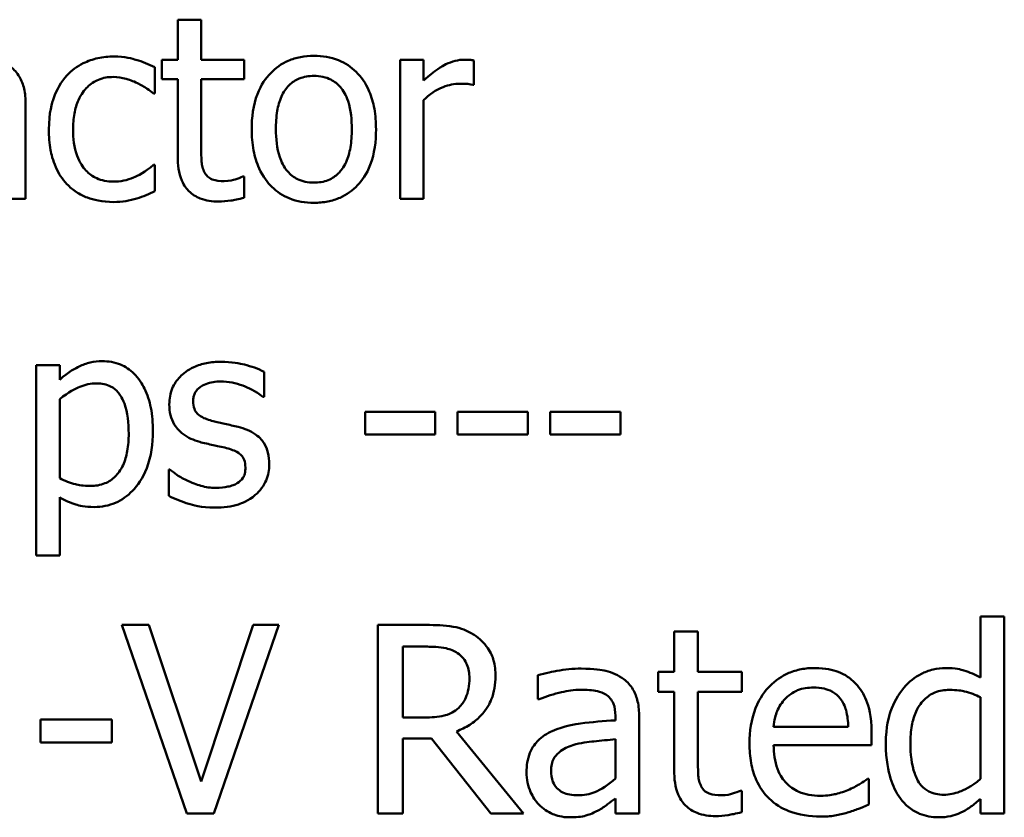
# Model space of a CAD drawing. Units: inches. Extents: x 0.05 to 2.15, y 0 to 1.68.
# Drawn here: x 1.66 to 1.71, y 0.63 to 0.67 of the extents above; entities that cross this region are included whole.
import ezdxf

# ---------------------------------------------------------------- set-up
doc = ezdxf.new("R2010")
doc.units = ezdxf.units.IN
doc.header["$LTSCALE"] = 0.1
doc.header["$MEASUREMENT"] = 0
doc.layers.add('Visible (ANSI)', color=7, linetype='Continuous', lineweight=50)

msp = doc.modelspace()

# ---------------------------------------------------------------- linework, layer by layer
at = {"layer": 'Visible (ANSI)'}
for p, q in [((1.670721, 0.671004), (1.669625, 0.671004)), ((1.669625, 0.671004), (1.669625, 0.669136)), ((1.670721, 0.669136), (1.670721, 0.671004)), ((1.669625, 0.669136), (1.668888, 0.669136)), ((1.668888, 0.669136), (1.668888, 0.66823)), ((1.672737, 0.669136), (1.670721, 0.669136)), ((1.672737, 0.66823), (1.672737, 0.669136)), ((1.681108, 0.669136), (1.680013, 0.669136)), ((1.680013, 0.669136), (1.680013, 0.662632)), ((1.681108, 0.668166), (1.681108, 0.669136)), ((1.683461, 0.667963), (1.683461, 0.6691)), ((1.668558, 0.667555), (1.668558, 0.668784)), ((1.668888, 0.66823), (1.669625, 0.66823)), ((1.669625, 0.66823), (1.669625, 0.664627)), ((1.670721, 0.66823), (1.672737, 0.66823)), ((1.670721, 0.665132), (1.670721, 0.66823)), ((1.683405, 0.667963), (1.683461, 0.667963)), ((1.668495, 0.667555), (1.668558, 0.667555)), ((1.662518, 0.662632), (1.662518, 0.667078)), ((1.681108, 0.662632), (1.681108, 0.667246)), ((1.668558, 0.664226), (1.668495, 0.664226)), ((1.668558, 0.662997), (1.668558, 0.664226)), ((1.672737, 0.663671), (1.672673, 0.663671)), ((1.672737, 0.662688), (1.672737, 0.663671)), ((1.661422, 0.662632), (1.662518, 0.662632)), ((1.680013, 0.662632), (1.681108, 0.662632)), ((1.664112, 0.654866), (1.663016, 0.654866)), ((1.663016, 0.654866), (1.663016, 0.645968)), ((1.664112, 0.654185), (1.664112, 0.654866)), ((1.673664, 0.653377), (1.673664, 0.65455)), ((1.664112, 0.649578), (1.664112, 0.653272)), ((1.673608, 0.653377), (1.673664, 0.653377)), ((1.681656, 0.652682), (1.678376, 0.652682)), ((1.678376, 0.652682), (1.678376, 0.651628)), ((1.681656, 0.651628), (1.681656, 0.652682)), ((1.682703, 0.652682), (1.682703, 0.651628)), ((1.685982, 0.652682), (1.682703, 0.652682)), ((1.685982, 0.651628), (1.685982, 0.652682)), ((1.690309, 0.652682), (1.687029, 0.652682)), ((1.687029, 0.652682), (1.687029, 0.651628)), ((1.690309, 0.651628), (1.690309, 0.652682)), ((1.678376, 0.651628), (1.681656, 0.651628)), ((1.682703, 0.651628), (1.685982, 0.651628)), ((1.687029, 0.651628), (1.690309, 0.651628)), ((1.669204, 0.649985), (1.669204, 0.648756)), ((1.66926, 0.649985), (1.669204, 0.649985)), ((1.664112, 0.645968), (1.664112, 0.648693)), ((1.663016, 0.645968), (1.664112, 0.645968)), ((1.70824, 0.643117), (1.707128, 0.643117)), ((1.707128, 0.643117), (1.707128, 0.640265)), ((1.70824, 0.633925), (1.70824, 0.643117)), ((1.668277, 0.642725), (1.667021, 0.642725)), ((1.667021, 0.642725), (1.670052, 0.633925)), ((1.670715, 0.635415), (1.668277, 0.642725)), ((1.673154, 0.642725), (1.670715, 0.635415)), ((1.671314, 0.633925), (1.674345, 0.642725)), ((1.674345, 0.642725), (1.673154, 0.642725)), ((1.681234, 0.642725), (1.678966, 0.642725)), ((1.678966, 0.642725), (1.678966, 0.633925)), ((1.693928, 0.642426), (1.692815, 0.642426)), ((1.692815, 0.642426), (1.692815, 0.640529)), ((1.693928, 0.640529), (1.693928, 0.642426)), ((1.680136, 0.641712), (1.681298, 0.641712)), ((1.680136, 0.638404), (1.680136, 0.641712)), ((1.686454, 0.640386), (1.686454, 0.639252)), ((1.692815, 0.640529), (1.692067, 0.640529)), ((1.692067, 0.640529), (1.692067, 0.639609)), ((1.695974, 0.640529), (1.693928, 0.640529)), ((1.695974, 0.639609), (1.695974, 0.640529)), ((1.692067, 0.639609), (1.692815, 0.639609)), ((1.692815, 0.639609), (1.692815, 0.63595)), ((1.693928, 0.639609), (1.695974, 0.639609)), ((1.693928, 0.636464), (1.693928, 0.639609)), ((1.686454, 0.639252), (1.686518, 0.639252)), ((1.707128, 0.639345), (1.707128, 0.63553)), ((1.69007, 0.638482), (1.69007, 0.638268)), ((1.666544, 0.638311), (1.663213, 0.638311)), ((1.663213, 0.638311), (1.663213, 0.637241)), ((1.666544, 0.637241), (1.666544, 0.638311)), ((1.681163, 0.638404), (1.680136, 0.638404)), ((1.691182, 0.633925), (1.691182, 0.638439)), ((1.685777, 0.633925), (1.682646, 0.637755)), ((1.700952, 0.637961), (1.697465, 0.637961)), ((1.702036, 0.637113), (1.702036, 0.637719)), ((1.663213, 0.637241), (1.666544, 0.637241)), ((1.680136, 0.633925), (1.680136, 0.637427)), ((1.680136, 0.637427), (1.681477, 0.637427)), ((1.681477, 0.637427), (1.684258, 0.633925)), ((1.69007, 0.637384), (1.69007, 0.635551)), ((1.697465, 0.637113), (1.702036, 0.637113)), ((1.701915, 0.635544), (1.701851, 0.635544)), ((1.701915, 0.634332), (1.701915, 0.635544)), ((1.695974, 0.63498), (1.69591, 0.63498)), ((1.695974, 0.633982), (1.695974, 0.63498)), ((1.69007, 0.634624), (1.69007, 0.633925)), ((1.707128, 0.634595), (1.707128, 0.633925)), ((1.670052, 0.633925), (1.671314, 0.633925)), ((1.678966, 0.633925), (1.680136, 0.633925)), ((1.684258, 0.633925), (1.685777, 0.633925)), ((1.69007, 0.633925), (1.691182, 0.633925)), ((1.707128, 0.633925), (1.70824, 0.633925))]:
    msp.add_line(p, q, dxfattribs=at)
for points, knots in [([(1.66664, 0.669283), (1.666389, 0.669283), (1.66614, 0.669258), (1.665659, 0.669152), (1.665428, 0.669073), (1.664922, 0.668827), (1.664666, 0.668638), (1.664449, 0.668398)], [-0.04632748, -0.04632748, -0.04632748, -0.04632748, -0.03214185, -0.03214185, -0.01849735, -0.01849735, 0, 0, 0, 0]), ([(1.668558, 0.668784), (1.668277, 0.668927), (1.667974, 0.669041), (1.667524, 0.669177), (1.667157, 0.669283), (1.66664, 0.669283)], [-0.0891472, -0.0891472, -0.0891472, -0.0891472, -0.02949861, -0.02949861, 0, 0, 0, 0]), ([(1.675988, 0.669318), (1.675776, 0.669318), (1.675565, 0.6693), (1.675162, 0.669222), (1.674972, 0.669164), (1.674472, 0.668945), (1.674195, 0.668746), (1.673747, 0.668278), (1.67352, 0.667972), (1.67315, 0.667008), (1.673081, 0.666438), (1.673081, 0.665884)], [-0.1277686, -0.1277686, -0.1277686, -0.1277686, -0.1085231, -0.1085231, -0.0904872, -0.0904872, -0.0589323, -0.0589323, -0.0316871, -0.0316871, 0, 0, 0, 0]), ([(1.678889, 0.665884), (1.678889, 0.666204), (1.678866, 0.666528), (1.678761, 0.667122), (1.678685, 0.667396), (1.678401, 0.668062), (1.678182, 0.668347), (1.677726, 0.668798), (1.677452, 0.668981), (1.676776, 0.669258), (1.676384, 0.669318), (1.675988, 0.669318)], [-0.08319224, -0.08319224, -0.08319224, -0.08319224, -0.07048002, -0.07048002, -0.05925847, -0.05925847, -0.04178769, -0.04178769, -0.02262539, -0.02262539, 0, 0, 0, 0]), ([(1.662518, 0.667078), (1.662518, 0.667312), (1.662498, 0.667552), (1.662402, 0.667976), (1.662334, 0.668163), (1.662122, 0.66852), (1.661981, 0.668677), (1.661808, 0.668805)], [-0.03712136, -0.03712136, -0.03712136, -0.03712136, -0.02373883, -0.02373883, -0.01229651, -0.01229651, 0, 0, 0, 0]), ([(1.683019, 0.669136), (1.682874, 0.669136), (1.682731, 0.669116), (1.682439, 0.669043), (1.682292, 0.668987), (1.681981, 0.668835), (1.681651, 0.668651), (1.681108, 0.668166)], [-0.1077628, -0.1077628, -0.1077628, -0.1077628, -0.0760004, -0.0760004, -0.0415769, -0.0415769, 0, 0, 0, 0]), ([(1.683461, 0.6691), (1.6834, 0.669113), (1.683334, 0.669123), (1.683227, 0.669132), (1.683154, 0.669136), (1.683019, 0.669136)], [-0.01856644, -0.01856644, -0.01856644, -0.01856644, -0.00775275, -0.00775275, 0, 0, 0, 0]), ([(1.664449, 0.668398), (1.664173, 0.668096), (1.663975, 0.667736), (1.663755, 0.667134), (1.663606, 0.666669), (1.663606, 0.66587)], [-0.126552, -0.126552, -0.126552, -0.126552, -0.0456847, -0.0456847, 0, 0, 0, 0]), ([(1.674212, 0.665884), (1.674212, 0.666167), (1.674229, 0.66646), (1.674315, 0.666968), (1.674376, 0.6672), (1.674561, 0.667613), (1.674676, 0.667787), (1.674965, 0.668075), (1.675124, 0.66818), (1.675522, 0.668342), (1.675754, 0.668377), (1.675988, 0.668377)], [-0.06515149, -0.06515149, -0.06515149, -0.06515149, -0.04950254, -0.04950254, -0.03666211, -0.03666211, -0.02451572, -0.02451572, -0.01338727, -0.01338727, 0, 0, 0, 0]), ([(1.675988, 0.668377), (1.676131, 0.668377), (1.676273, 0.668364), (1.67654, 0.668306), (1.676664, 0.668263), (1.676956, 0.668115), (1.677105, 0.667994), (1.677358, 0.667697), (1.677485, 0.667494), (1.677718, 0.666785), (1.677758, 0.666314), (1.677758, 0.665884)], [-0.08601962, -0.08601962, -0.08601962, -0.08601962, -0.07284831, -0.07284831, -0.06069925, -0.06069925, -0.04254942, -0.04254942, -0.02460607, -0.02460607, 0, 0, 0, 0]), ([(1.664737, 0.66587), (1.664737, 0.666121), (1.664755, 0.666377), (1.664839, 0.666839), (1.6649, 0.667051), (1.665113, 0.667525), (1.665265, 0.667716), (1.665557, 0.668002), (1.665729, 0.668118), (1.666145, 0.66829), (1.66638, 0.668328), (1.666619, 0.668328)], [-0.05471373, -0.05471373, -0.05471373, -0.05471373, -0.04525364, -0.04525364, -0.03705248, -0.03705248, -0.02571811, -0.02571811, -0.01368989, -0.01368989, 0, 0, 0, 0]), ([(1.666619, 0.668328), (1.666819, 0.668328), (1.667017, 0.668295), (1.667323, 0.668208), (1.667542, 0.668141), (1.66775, 0.66804)], [-0.03556864, -0.03556864, -0.03556864, -0.03556864, -0.01322784, -0.01322784, 0, 0, 0, 0]), ([(1.66775, 0.66804), (1.667899, 0.667964), (1.668055, 0.667875), (1.668296, 0.667709), (1.668398, 0.667635), (1.668495, 0.667555)], [-0.01674491, -0.01674491, -0.01674491, -0.01674491, -0.00717133, -0.00717133, 0, 0, 0, 0]), ([(1.681108, 0.667246), (1.681377, 0.667506), (1.681683, 0.66772), (1.682283, 0.667958), (1.682544, 0.668012), (1.682815, 0.668012)], [-0.03689261, -0.03689261, -0.03689261, -0.03689261, -0.01547386, -0.01547386, 0, 0, 0, 0]), ([(1.682815, 0.668012), (1.68292, 0.668012), (1.683036, 0.66801), (1.68318, 0.668003), (1.683281, 0.667997), (1.683405, 0.667963)], [-0.02762531, -0.02762531, -0.02762531, -0.02762531, -0.00735207, -0.00735207, 0, 0, 0, 0]), ([(1.663606, 0.66587), (1.663606, 0.66555), (1.66363, 0.665225), (1.66372, 0.664735), (1.663787, 0.664439), (1.664058, 0.66382), (1.664227, 0.66355), (1.664449, 0.66332)], [-0.07519152, -0.07519152, -0.07519152, -0.07519152, -0.03865269, -0.03865269, -0.01825373, -0.01825373, 0, 0, 0, 0]), ([(1.666619, 0.66344), (1.666481, 0.66344), (1.666342, 0.663452), (1.66608, 0.663504), (1.665957, 0.663543), (1.665647, 0.663684), (1.66548, 0.663808), (1.665196, 0.664115), (1.665045, 0.664331), (1.664786, 0.665028), (1.664737, 0.665457), (1.664737, 0.66587)], [-0.0861548, -0.0861548, -0.0861548, -0.0861548, -0.07350599, -0.07350599, -0.06174578, -0.06174578, -0.04244454, -0.04244454, -0.02356564, -0.02356564, 0, 0, 0, 0]), ([(1.673081, 0.665884), (1.673081, 0.665553), (1.673106, 0.665219), (1.673223, 0.664605), (1.673308, 0.664322), (1.673609, 0.66366), (1.67383, 0.663384), (1.674255, 0.662962), (1.674524, 0.662783), (1.675198, 0.662509), (1.675592, 0.662449), (1.675988, 0.662449)], [-0.07906992, -0.07906992, -0.07906992, -0.07906992, -0.06732951, -0.06732951, -0.05687602, -0.05687602, -0.0415434, -0.0415434, -0.02267978, -0.02267978, 0, 0, 0, 0]), ([(1.675988, 0.663391), (1.675851, 0.663391), (1.675713, 0.663403), (1.675453, 0.663459), (1.675333, 0.6635), (1.675042, 0.663644), (1.674891, 0.663765), (1.674575, 0.664129), (1.674464, 0.664371), (1.674254, 0.664988), (1.674212, 0.665453), (1.674212, 0.665884)], [-0.0575556, -0.0575556, -0.0575556, -0.0575556, -0.0514851, -0.0514851, -0.04585939, -0.04585939, -0.03717436, -0.03717436, -0.02463463, -0.02463463, 0, 0, 0, 0]), ([(1.677758, 0.665884), (1.677758, 0.6656), (1.67774, 0.665308), (1.677652, 0.664798), (1.67759, 0.664566), (1.677378, 0.664097), (1.677244, 0.663936), (1.676997, 0.663691), (1.676839, 0.663585), (1.676447, 0.663425), (1.676219, 0.663391), (1.675988, 0.663391)], [-0.04942577, -0.04942577, -0.04942577, -0.04942577, -0.04046768, -0.04046768, -0.03307961, -0.03307961, -0.02420803, -0.02420803, -0.01316677, -0.01316677, 0, 0, 0, 0]), ([(1.675988, 0.662449), (1.676205, 0.662449), (1.676422, 0.662468), (1.676834, 0.662548), (1.677026, 0.662607), (1.677524, 0.662827), (1.677796, 0.663023), (1.678228, 0.663478), (1.678453, 0.663779), (1.678821, 0.66475), (1.678889, 0.665326), (1.678889, 0.665884)], [-0.1322247, -0.1322247, -0.1322247, -0.1322247, -0.1114192, -0.1114192, -0.0920327, -0.0920327, -0.0592757, -0.0592757, -0.0318645, -0.0318645, 0, 0, 0, 0]), ([(1.670875, 0.663868), (1.670836, 0.663945), (1.670804, 0.664026), (1.670758, 0.664195), (1.670744, 0.664282), (1.670722, 0.664624), (1.670721, 0.664878), (1.670721, 0.665132)], [-0.02453971, -0.02453971, -0.02453971, -0.02453971, -0.01957757, -0.01957757, -0.01452034, -0.01452034, 0, 0, 0, 0]), ([(1.668495, 0.664226), (1.66812, 0.66388), (1.667746, 0.663705), (1.667261, 0.663502), (1.666947, 0.66344), (1.666619, 0.66344)], [-0.03004111, -0.03004111, -0.03004111, -0.03004111, -0.01869843, -0.01869843, 0, 0, 0, 0]), ([(1.669625, 0.664627), (1.669625, 0.664224), (1.669675, 0.663828), (1.669926, 0.66323), (1.670062, 0.663079), (1.670303, 0.662843), (1.670481, 0.66273), (1.670947, 0.662545), (1.671236, 0.662506), (1.671522, 0.662506)], [-0.04435348, -0.04435348, -0.04435348, -0.04435348, -0.03556662, -0.03556662, -0.0286428, -0.0286428, -0.01634202, -0.01634202, 0, 0, 0, 0]), ([(1.671796, 0.663461), (1.6716, 0.663461), (1.671402, 0.663481), (1.671137, 0.663583), (1.671067, 0.663634), (1.67096, 0.663729), (1.670911, 0.663794), (1.670875, 0.663868)], [-0.01350854, -0.01350854, -0.01350854, -0.01350854, -0.00819576, -0.00819576, -0.00472494, -0.00472494, 0, 0, 0, 0]), ([(1.664449, 0.66332), (1.664582, 0.663181), (1.664728, 0.663058), (1.665052, 0.662846), (1.665225, 0.662759), (1.665681, 0.66259), (1.666078, 0.662485), (1.66664, 0.662485)], [-0.0748906, -0.0748906, -0.0748906, -0.0748906, -0.05364212, -0.05364212, -0.03213868, -0.03213868, 0, 0, 0, 0]), ([(1.672673, 0.663671), (1.67258, 0.663631), (1.672433, 0.663581), (1.672213, 0.66351), (1.672059, 0.663461), (1.671796, 0.663461)], [-0.03371556, -0.03371556, -0.03371556, -0.03371556, -0.01508451, -0.01508451, 0, 0, 0, 0]), ([(1.667708, 0.662653), (1.667857, 0.66269), (1.66801, 0.662749), (1.668287, 0.662872), (1.668423, 0.662933), (1.668558, 0.662997)], [-0.01728097, -0.01728097, -0.01728097, -0.01728097, -0.00853157, -0.00853157, 0, 0, 0, 0]), ([(1.66664, 0.662485), (1.666819, 0.662485), (1.667029, 0.662493), (1.667375, 0.662559), (1.667543, 0.662603), (1.667708, 0.662653)], [-0.02013831, -0.02013831, -0.02013831, -0.02013831, -0.00986465, -0.00986465, 0, 0, 0, 0]), ([(1.671522, 0.662506), (1.671718, 0.662506), (1.671918, 0.662525), (1.672247, 0.662576), (1.672465, 0.662614), (1.672737, 0.662688)], [-0.03915535, -0.03915535, -0.03915535, -0.03915535, -0.0161094, -0.0161094, 0, 0, 0, 0]), ([(1.6661, 0.655049), (1.66591, 0.655049), (1.665723, 0.655029), (1.665357, 0.654946), (1.665184, 0.654885), (1.664885, 0.654737), (1.664518, 0.654556), (1.664112, 0.654185)], [-0.1110028, -0.1110028, -0.1110028, -0.1110028, -0.0707534, -0.0707534, -0.0314284, -0.0314284, 0, 0, 0, 0]), ([(1.668467, 0.65179), (1.668467, 0.652152), (1.668439, 0.65252), (1.668307, 0.653185), (1.668212, 0.653488), (1.667968, 0.653987), (1.667809, 0.654249), (1.667395, 0.654656), (1.667189, 0.654795), (1.666683, 0.655003), (1.666393, 0.655049), (1.6661, 0.655049)], [-0.1027472, -0.1027472, -0.1027472, -0.1027472, -0.0745111, -0.0745111, -0.049931, -0.049931, -0.0312585, -0.0312585, -0.0167894, -0.0167894, 0, 0, 0, 0]), ([(1.671655, 0.655021), (1.671425, 0.655021), (1.671194, 0.655002), (1.670765, 0.654919), (1.670567, 0.654859), (1.67008, 0.654635), (1.669874, 0.654463), (1.66958, 0.654162), (1.669456, 0.653979), (1.669273, 0.653536), (1.669232, 0.653287), (1.669232, 0.653033)], [-0.05333256, -0.05333256, -0.05333256, -0.05333256, -0.04555217, -0.04555217, -0.03854388, -0.03854388, -0.02738918, -0.02738918, -0.01451779, -0.01451779, 0, 0, 0, 0]), ([(1.673664, 0.65455), (1.673382, 0.654704), (1.673055, 0.654811), (1.672531, 0.654939), (1.672143, 0.655021), (1.671655, 0.655021)], [-0.06878644, -0.06878644, -0.06878644, -0.06878644, -0.02791039, -0.02791039, 0, 0, 0, 0]), ([(1.670349, 0.653188), (1.670349, 0.653252), (1.670354, 0.653317), (1.670379, 0.653439), (1.670398, 0.653495), (1.670464, 0.653636), (1.67052, 0.653711), (1.670712, 0.653886), (1.670858, 0.653949), (1.671156, 0.654067), (1.671395, 0.654101), (1.671634, 0.654101)], [-0.02456017, -0.02456017, -0.02456017, -0.02456017, -0.02272277, -0.02272277, -0.02101897, -0.02101897, -0.0182964, -0.0182964, -0.01363063, -0.01363063, 0, 0, 0, 0]), ([(1.671634, 0.654101), (1.671992, 0.654101), (1.672338, 0.654034), (1.672916, 0.653816), (1.673252, 0.653661), (1.673608, 0.653377)], [-0.06183283, -0.06183283, -0.06183283, -0.06183283, -0.02599484, -0.02599484, 0, 0, 0, 0]), ([(1.664112, 0.653272), (1.66452, 0.653613), (1.664881, 0.653784), (1.665298, 0.653956), (1.66556, 0.654009), (1.665833, 0.654009)], [-0.0257664, -0.0257664, -0.0257664, -0.0257664, -0.01556949, -0.01556949, 0, 0, 0, 0]), ([(1.665833, 0.654009), (1.665952, 0.654009), (1.666071, 0.653999), (1.666293, 0.653952), (1.666395, 0.653917), (1.666627, 0.653801), (1.666743, 0.653709), (1.666895, 0.653531), (1.667022, 0.653369), (1.667284, 0.652651), (1.667336, 0.652158), (1.667336, 0.651663)], [-0.1436362, -0.1436362, -0.1436362, -0.1436362, -0.1138689, -0.1138689, -0.0868147, -0.0868147, -0.0489667, -0.0489667, -0.0282746, -0.0282746, 0, 0, 0, 0]), ([(1.671283, 0.652246), (1.671082, 0.652298), (1.670884, 0.652367), (1.670673, 0.652492), (1.670598, 0.65254), (1.670479, 0.652667), (1.670437, 0.652738), (1.670364, 0.652933), (1.670349, 0.653063), (1.670349, 0.653188)], [-0.03242906, -0.03242906, -0.03242906, -0.03242906, -0.01706016, -0.01706016, -0.01190832, -0.01190832, -0.00713513, -0.00713513, 0, 0, 0, 0]), ([(1.669232, 0.653033), (1.669232, 0.652864), (1.66925, 0.652696), (1.669329, 0.65238), (1.669387, 0.652235), (1.669595, 0.651879), (1.669747, 0.651739), (1.670099, 0.651475), (1.670375, 0.651358), (1.670651, 0.651277)], [-0.03623639, -0.03623639, -0.03623639, -0.03623639, -0.03049081, -0.03049081, -0.02511757, -0.02511757, -0.01642825, -0.01642825, 0, 0, 0, 0]), ([(1.672456, 0.65198), (1.672246, 0.652029), (1.672034, 0.652076), (1.671755, 0.652134), (1.671527, 0.652182), (1.671283, 0.652246)], [-0.05907013, -0.05907013, -0.05907013, -0.05907013, -0.01444187, -0.01444187, 0, 0, 0, 0]), ([(1.665727, 0.648236), (1.665901, 0.648236), (1.666073, 0.648252), (1.666406, 0.648318), (1.666564, 0.648366), (1.66702, 0.648564), (1.667283, 0.648757), (1.667745, 0.649237), (1.667991, 0.649571), (1.66839, 0.650597), (1.668467, 0.6512), (1.668467, 0.65179)], [-0.1212591, -0.1212591, -0.1212591, -0.1212591, -0.1061799, -0.1061799, -0.0917098, -0.0917098, -0.0628885, -0.0628885, -0.0337103, -0.0337103, 0, 0, 0, 0]), ([(1.673902, 0.650238), (1.673902, 0.650419), (1.673885, 0.650602), (1.673803, 0.650933), (1.673744, 0.651081), (1.673602, 0.651306), (1.673484, 0.651469), (1.673021, 0.651797), (1.672739, 0.651907), (1.672456, 0.65198)], [-0.08290832, -0.08290832, -0.08290832, -0.08290832, -0.05609421, -0.05609421, -0.03243705, -0.03243705, -0.01671489, -0.01671489, 0, 0, 0, 0]), ([(1.667336, 0.651663), (1.667336, 0.651393), (1.667318, 0.651115), (1.667229, 0.650624), (1.667167, 0.650401), (1.666962, 0.649956), (1.666832, 0.649786), (1.666567, 0.649524), (1.666407, 0.649417), (1.666009, 0.649255), (1.665778, 0.649219), (1.665545, 0.649219)], [-0.05388321, -0.05388321, -0.05388321, -0.05388321, -0.04343731, -0.04343731, -0.03464559, -0.03464559, -0.02454515, -0.02454515, -0.01334006, -0.01334006, 0, 0, 0, 0]), ([(1.670651, 0.651277), (1.670856, 0.651222), (1.671068, 0.651173), (1.671333, 0.651118), (1.6716, 0.651063), (1.671824, 0.65101)], [-0.06089982, -0.06089982, -0.06089982, -0.06089982, -0.01312682, -0.01312682, 0, 0, 0, 0]), ([(1.671824, 0.65101), (1.672025, 0.650961), (1.672226, 0.650896), (1.672497, 0.650749), (1.672559, 0.650695), (1.672654, 0.650596), (1.672697, 0.650525), (1.67277, 0.650334), (1.672786, 0.650211), (1.672786, 0.65009)], [-0.01905171, -0.01905171, -0.01905171, -0.01905171, -0.01470525, -0.01470525, -0.01168539, -0.01168539, -0.00687424, -0.00687424, 0, 0, 0, 0]), ([(1.670096, 0.649458), (1.66993, 0.649536), (1.669741, 0.649633), (1.669478, 0.649818), (1.669367, 0.649899), (1.66926, 0.649985)], [-0.01835856, -0.01835856, -0.01835856, -0.01835856, -0.00784029, -0.00784029, 0, 0, 0, 0]), ([(1.672786, 0.65009), (1.672786, 0.649994), (1.672779, 0.649889), (1.672735, 0.649699), (1.672704, 0.649642), (1.672602, 0.649496), (1.672502, 0.649413), (1.6724, 0.649346)], [-0.01324192, -0.01324192, -0.01324192, -0.01324192, -0.010143, -0.010143, -0.0069774, -0.0069774, 0, 0, 0, 0]), ([(1.673249, 0.648798), (1.67336, 0.648892), (1.673459, 0.648996), (1.673646, 0.64925), (1.673711, 0.649379), (1.673855, 0.649724), (1.673902, 0.649976), (1.673902, 0.650238)], [-0.02678789, -0.02678789, -0.02678789, -0.02678789, -0.02134594, -0.02134594, -0.01495242, -0.01495242, 0, 0, 0, 0]), ([(1.665545, 0.649219), (1.665212, 0.649219), (1.664987, 0.649261), (1.664603, 0.649358), (1.664337, 0.649471), (1.664112, 0.649578)], [-0.02248923, -0.02248923, -0.02248923, -0.02248923, -0.01420919, -0.01420919, 0, 0, 0, 0]), ([(1.671402, 0.649128), (1.671166, 0.649128), (1.670934, 0.64916), (1.670632, 0.649248), (1.670377, 0.649321), (1.670096, 0.649458)], [-0.07193361, -0.07193361, -0.07193361, -0.07193361, -0.01785065, -0.01785065, 0, 0, 0, 0]), ([(1.6724, 0.649346), (1.672346, 0.649308), (1.672281, 0.649279), (1.672137, 0.649227), (1.672046, 0.649205), (1.671822, 0.64916), (1.67162, 0.649128), (1.671402, 0.649128)], [-0.02598134, -0.02598134, -0.02598134, -0.02598134, -0.0202095, -0.0202095, -0.01246618, -0.01246618, 0, 0, 0, 0]), ([(1.664112, 0.648693), (1.66435, 0.64855), (1.664605, 0.648429), (1.665005, 0.648308), (1.66528, 0.648236), (1.665727, 0.648236)], [-0.07620234, -0.07620234, -0.07620234, -0.07620234, -0.02556678, -0.02556678, 0, 0, 0, 0]), ([(1.669204, 0.648756), (1.669492, 0.648604), (1.669831, 0.64848), (1.670303, 0.648334), (1.670722, 0.648208), (1.67136, 0.648208)], [-0.106516, -0.106516, -0.106516, -0.106516, -0.0364395, -0.0364395, 0, 0, 0, 0]), ([(1.67136, 0.648208), (1.671749, 0.648208), (1.672139, 0.648246), (1.67262, 0.648412), (1.672927, 0.648528), (1.673249, 0.648798)], [-0.07527142, -0.07527142, -0.07527142, -0.07527142, -0.02404478, -0.02404478, 0, 0, 0, 0]), ([(1.683473, 0.642262), (1.683323, 0.642359), (1.683165, 0.642441), (1.682837, 0.64257), (1.682671, 0.642616), (1.682082, 0.64271), (1.681657, 0.642725), (1.681234, 0.642725)], [-0.04428858, -0.04428858, -0.04428858, -0.04428858, -0.034062, -0.034062, -0.02416409, -0.02416409, 0, 0, 0, 0]), ([(1.684472, 0.640336), (1.684472, 0.640582), (1.684446, 0.640832), (1.684333, 0.641238), (1.684256, 0.641433), (1.683938, 0.641896), (1.683725, 0.642099), (1.683473, 0.642262)], [-0.05317479, -0.05317479, -0.05317479, -0.05317479, -0.03212086, -0.03212086, -0.01711833, -0.01711833, 0, 0, 0, 0]), ([(1.681298, 0.641712), (1.681495, 0.641712), (1.681859, 0.641704), (1.682353, 0.641591), (1.682533, 0.64152), (1.682696, 0.641413)], [-0.02895241, -0.02895241, -0.02895241, -0.02895241, -0.01112793, -0.01112793, 0, 0, 0, 0]), ([(1.682696, 0.641413), (1.682795, 0.641346), (1.682884, 0.641268), (1.683048, 0.641069), (1.683101, 0.640965), (1.68322, 0.640677), (1.683252, 0.640461), (1.683252, 0.640243)], [-0.02244875, -0.02244875, -0.02244875, -0.02244875, -0.01779387, -0.01779387, -0.01241799, -0.01241799, 0, 0, 0, 0]), ([(1.682646, 0.637755), (1.682863, 0.637835), (1.683071, 0.637937), (1.683452, 0.638181), (1.683621, 0.638319), (1.684073, 0.638792), (1.684212, 0.639088), (1.684416, 0.639589), (1.684472, 0.639961), (1.684472, 0.640336)], [-0.04070359, -0.04070359, -0.04070359, -0.04070359, -0.03566479, -0.03566479, -0.03087208, -0.03087208, -0.02143277, -0.02143277, 0, 0, 0, 0]), ([(1.688472, 0.640686), (1.68809, 0.640686), (1.687711, 0.640649), (1.687223, 0.640558), (1.686769, 0.640474), (1.686454, 0.640386)], [-0.08173751, -0.08173751, -0.08173751, -0.08173751, -0.01869204, -0.01869204, 0, 0, 0, 0]), ([(1.690462, 0.640193), (1.690339, 0.640286), (1.690207, 0.640364), (1.689925, 0.640494), (1.689777, 0.640544), (1.689438, 0.640621), (1.689092, 0.640686), (1.688472, 0.640686)], [-0.09309002, -0.09309002, -0.09309002, -0.09309002, -0.06449296, -0.06449296, -0.03542482, -0.03542482, 0, 0, 0, 0]), ([(1.69939, 0.640714), (1.699176, 0.640714), (1.698961, 0.640696), (1.698552, 0.640618), (1.698359, 0.640561), (1.697836, 0.640339), (1.697542, 0.640132), (1.697078, 0.639656), (1.696816, 0.63933), (1.696414, 0.638315), (1.696338, 0.63775), (1.696338, 0.637191)], [-0.1420873, -0.1420873, -0.1420873, -0.1420873, -0.1202251, -0.1202251, -0.0996598, -0.0996598, -0.0623768, -0.0623768, -0.0319299, -0.0319299, 0, 0, 0, 0]), ([(1.701302, 0.63998), (1.701187, 0.640103), (1.701061, 0.640213), (1.700782, 0.640401), (1.700634, 0.640477), (1.700236, 0.640627), (1.69989, 0.640714), (1.69939, 0.640714)], [-0.06566561, -0.06566561, -0.06566561, -0.06566561, -0.047039, -0.047039, -0.02855661, -0.02855661, 0, 0, 0, 0]), ([(1.705495, 0.640714), (1.705301, 0.640714), (1.705109, 0.640692), (1.704697, 0.640593), (1.704514, 0.640515), (1.704056, 0.640284), (1.70378, 0.640067), (1.703548, 0.639794)], [-0.03689532, -0.03689532, -0.03689532, -0.03689532, -0.029369, -0.029369, -0.02045824, -0.02045824, 0, 0, 0, 0]), ([(1.707128, 0.640265), (1.706884, 0.640402), (1.706622, 0.640523), (1.70623, 0.640641), (1.705957, 0.640714), (1.705495, 0.640714)], [-0.08345415, -0.08345415, -0.08345415, -0.08345415, -0.02642427, -0.02642427, 0, 0, 0, 0]), ([(1.683252, 0.640243), (1.683252, 0.640078), (1.68324, 0.639911), (1.683181, 0.639585), (1.683138, 0.639448), (1.683006, 0.639152), (1.682896, 0.638995), (1.682753, 0.63886)], [-0.02576644, -0.02576644, -0.02576644, -0.02576644, -0.01851225, -0.01851225, -0.01121456, -0.01121456, 0, 0, 0, 0]), ([(1.691182, 0.638439), (1.691182, 0.638677), (1.691163, 0.638921), (1.691065, 0.639352), (1.690996, 0.639541), (1.690781, 0.639904), (1.690637, 0.640063), (1.690462, 0.640193)], [-0.03769246, -0.03769246, -0.03769246, -0.03769246, -0.02410405, -0.02410405, -0.01248569, -0.01248569, 0, 0, 0, 0]), ([(1.702036, 0.637719), (1.702036, 0.63847), (1.701908, 0.638918), (1.701672, 0.639496), (1.701513, 0.639756), (1.701302, 0.63998)], [-0.03569173, -0.03569173, -0.03569173, -0.03569173, -0.01758176, -0.01758176, 0, 0, 0, 0]), ([(1.686518, 0.639252), (1.686855, 0.639395), (1.687202, 0.639509), (1.687815, 0.639643), (1.688148, 0.639701), (1.688465, 0.639701)], [-0.04359024, -0.04359024, -0.04359024, -0.04359024, -0.01815284, -0.01815284, 0, 0, 0, 0]), ([(1.688465, 0.639701), (1.68871, 0.639701), (1.689016, 0.639683), (1.689371, 0.639604), (1.689503, 0.639555), (1.68962, 0.63948)], [-0.02085074, -0.02085074, -0.02085074, -0.02085074, -0.00796314, -0.00796314, 0, 0, 0, 0]), ([(1.68962, 0.63948), (1.689701, 0.639429), (1.689772, 0.639367), (1.689879, 0.639236), (1.689937, 0.639152), (1.690047, 0.638874), (1.69007, 0.638679), (1.69007, 0.638482)], [-0.02898158, -0.02898158, -0.02898158, -0.02898158, -0.01898759, -0.01898759, -0.01127432, -0.01127432, 0, 0, 0, 0]), ([(1.698007, 0.639281), (1.698243, 0.639517), (1.69846, 0.639622), (1.698815, 0.63977), (1.699076, 0.639801), (1.699326, 0.639801)], [-0.02193487, -0.02193487, -0.02193487, -0.02193487, -0.01429651, -0.01429651, 0, 0, 0, 0]), ([(1.699326, 0.639801), (1.699492, 0.639801), (1.699662, 0.639788), (1.699921, 0.639729), (1.700062, 0.639688), (1.700353, 0.639521), (1.700475, 0.639417), (1.700574, 0.639288)], [-0.03544814, -0.03544814, -0.03544814, -0.03544814, -0.01919041, -0.01919041, -0.00931869, -0.00931869, 0, 0, 0, 0]), ([(1.703548, 0.639794), (1.703275, 0.639462), (1.703074, 0.639086), (1.702854, 0.638465), (1.702706, 0.637993), (1.702706, 0.637177)], [-0.1338582, -0.1338582, -0.1338582, -0.1338582, -0.0466218, -0.0466218, 0, 0, 0, 0]), ([(1.703855, 0.637198), (1.703855, 0.637473), (1.703873, 0.637754), (1.703963, 0.638252), (1.704028, 0.638479), (1.704253, 0.638969), (1.704401, 0.639139), (1.704649, 0.639384), (1.704812, 0.639493), (1.705214, 0.639658), (1.705445, 0.639694), (1.70568, 0.639694)], [-0.04731551, -0.04731551, -0.04731551, -0.04731551, -0.03973029, -0.03973029, -0.03331553, -0.03331553, -0.0248377, -0.0248377, -0.01341086, -0.01341086, 0, 0, 0, 0]), ([(1.70568, 0.639694), (1.70602, 0.639694), (1.706253, 0.63965), (1.706637, 0.639562), (1.706896, 0.639457), (1.707128, 0.639345)], [-0.02245918, -0.02245918, -0.02245918, -0.02245918, -0.01467945, -0.01467945, 0, 0, 0, 0]), ([(1.697465, 0.637961), (1.697494, 0.638299), (1.697562, 0.638534), (1.697717, 0.638917), (1.697845, 0.63911), (1.698007, 0.639281)], [-0.02362656, -0.02362656, -0.02362656, -0.02362656, -0.01342537, -0.01342537, 0, 0, 0, 0]), ([(1.700574, 0.639288), (1.700636, 0.639211), (1.700688, 0.639128), (1.700787, 0.638926), (1.700823, 0.638818), (1.700915, 0.638491), (1.700944, 0.638218), (1.700952, 0.637961)], [-0.02299672, -0.02299672, -0.02299672, -0.02299672, -0.01937435, -0.01937435, -0.01468162, -0.01468162, 0, 0, 0, 0]), ([(1.682753, 0.63886), (1.682661, 0.638768), (1.682558, 0.638691), (1.682279, 0.63854), (1.682132, 0.638506), (1.681777, 0.638427), (1.681465, 0.638404), (1.681163, 0.638404)], [-0.02325482, -0.02325482, -0.02325482, -0.02325482, -0.02079977, -0.02079977, -0.01727003, -0.01727003, 0, 0, 0, 0]), ([(1.69007, 0.638268), (1.689527, 0.638237), (1.688976, 0.63819), (1.688228, 0.638095), (1.687671, 0.638021), (1.687125, 0.637769)], [-0.1235061, -0.1235061, -0.1235061, -0.1235061, -0.0344129, -0.0344129, 0, 0, 0, 0]), ([(1.687125, 0.637769), (1.686876, 0.637659), (1.686642, 0.637513), (1.686347, 0.637213), (1.686195, 0.637033), (1.685964, 0.636458), (1.685919, 0.636147), (1.685919, 0.635836)], [-0.06756847, -0.06756847, -0.06756847, -0.06756847, -0.03536887, -0.03536887, -0.01777976, -0.01777976, 0, 0, 0, 0]), ([(1.687067, 0.635915), (1.687067, 0.636018), (1.687077, 0.636121), (1.68712, 0.636312), (1.687151, 0.6364), (1.687237, 0.636559), (1.687307, 0.636663), (1.687642, 0.636937), (1.687857, 0.637042), (1.688087, 0.637113)], [-0.04894456, -0.04894456, -0.04894456, -0.04894456, -0.03619817, -0.03619817, -0.02471921, -0.02471921, -0.01374236, -0.01374236, 0, 0, 0, 0]), ([(1.688087, 0.637113), (1.688458, 0.637225), (1.6888, 0.637261), (1.689383, 0.637319), (1.689752, 0.637355), (1.69007, 0.637384)], [-0.03370673, -0.03370673, -0.03370673, -0.03370673, -0.01821526, -0.01821526, 0, 0, 0, 0]), ([(1.696338, 0.637191), (1.696338, 0.636884), (1.696361, 0.636575), (1.696466, 0.636004), (1.696543, 0.635741), (1.696798, 0.63516), (1.696997, 0.634867), (1.697522, 0.634357), (1.69783, 0.634164), (1.698645, 0.633843), (1.699157, 0.633775), (1.699661, 0.633775)], [-0.1037061, -0.1037061, -0.1037061, -0.1037061, -0.0861984, -0.0861984, -0.0706064, -0.0706064, -0.0500083, -0.0500083, -0.0288323, -0.0288323, 0, 0, 0, 0]), ([(1.699647, 0.634745), (1.699466, 0.634745), (1.699285, 0.634759), (1.698946, 0.634824), (1.698788, 0.63487), (1.698412, 0.635036), (1.698214, 0.635174), (1.697929, 0.635474), (1.697768, 0.635676), (1.697511, 0.63635), (1.697465, 0.636737), (1.697465, 0.637113)], [-0.1104387, -0.1104387, -0.1104387, -0.1104387, -0.0892633, -0.0892633, -0.0700078, -0.0700078, -0.0411115, -0.0411115, -0.0214725, -0.0214725, 0, 0, 0, 0]), ([(1.702706, 0.637177), (1.702706, 0.636411), (1.702819, 0.635901), (1.703031, 0.635226), (1.703178, 0.634904), (1.703384, 0.634624)], [-0.04048262, -0.04048262, -0.04048262, -0.04048262, -0.01986522, -0.01986522, 0, 0, 0, 0]), ([(1.705416, 0.634795), (1.70529, 0.634795), (1.705163, 0.634806), (1.704927, 0.634857), (1.704819, 0.634893), (1.704576, 0.635016), (1.704455, 0.635113), (1.704199, 0.635414), (1.704109, 0.635624), (1.703905, 0.636201), (1.703855, 0.6367), (1.703855, 0.637198)], [-0.05742821, -0.05742821, -0.05742821, -0.05742821, -0.0516871, -0.0516871, -0.04648402, -0.04648402, -0.03933163, -0.03933163, -0.02850515, -0.02850515, 0, 0, 0, 0]), ([(1.694085, 0.63518), (1.694044, 0.635259), (1.694012, 0.63534), (1.693966, 0.635512), (1.693951, 0.6356), (1.693929, 0.635947), (1.693928, 0.636206), (1.693928, 0.636464)], [-0.02491724, -0.02491724, -0.02491724, -0.02491724, -0.01987876, -0.01987876, -0.01474373, -0.01474373, 0, 0, 0, 0]), ([(1.685919, 0.635836), (1.685919, 0.635677), (1.685935, 0.635519), (1.686001, 0.635208), (1.68605, 0.635059), (1.68621, 0.634697), (1.686337, 0.634496), (1.686504, 0.634324)], [-0.0316051, -0.0316051, -0.0316051, -0.0316051, -0.02262053, -0.02262053, -0.01367934, -0.01367934, 0, 0, 0, 0]), ([(1.688323, 0.634767), (1.688194, 0.634767), (1.688064, 0.634776), (1.687829, 0.634821), (1.687721, 0.634853), (1.687489, 0.634964), (1.687401, 0.635039), (1.687258, 0.635188), (1.687196, 0.63529), (1.68709, 0.635565), (1.687067, 0.635742), (1.687067, 0.635915)], [-0.02966207, -0.02966207, -0.02966207, -0.02966207, -0.02538916, -0.02538916, -0.02169113, -0.02169113, -0.01681675, -0.01681675, -0.00987999, -0.00987999, 0, 0, 0, 0]), ([(1.692815, 0.63595), (1.692815, 0.635541), (1.692866, 0.63514), (1.693121, 0.634532), (1.693259, 0.634378), (1.693503, 0.63414), (1.693684, 0.634024), (1.694157, 0.633837), (1.69445, 0.633797), (1.694741, 0.633797)], [-0.04503584, -0.04503584, -0.04503584, -0.04503584, -0.0361138, -0.0361138, -0.02908346, -0.02908346, -0.01659344, -0.01659344, 0, 0, 0, 0]), ([(1.69007, 0.635551), (1.689743, 0.635256), (1.689393, 0.635034), (1.688863, 0.634813), (1.688597, 0.634767), (1.688323, 0.634767)], [-0.03280138, -0.03280138, -0.03280138, -0.03280138, -0.01566871, -0.01566871, 0, 0, 0, 0]), ([(1.701851, 0.635544), (1.701747, 0.635457), (1.701624, 0.635375), (1.701394, 0.635236), (1.701238, 0.63515), (1.701002, 0.635038)], [-0.03008048, -0.03008048, -0.03008048, -0.03008048, -0.01492095, -0.01492095, 0, 0, 0, 0]), ([(1.707128, 0.63553), (1.706695, 0.63516), (1.706323, 0.635001), (1.70592, 0.634847), (1.705672, 0.634795), (1.705416, 0.634795)], [-0.02462432, -0.02462432, -0.02462432, -0.02462432, -0.01463526, -0.01463526, 0, 0, 0, 0]), ([(1.695019, 0.634767), (1.69482, 0.634767), (1.69462, 0.634787), (1.69435, 0.634891), (1.694279, 0.634942), (1.694171, 0.635039), (1.694121, 0.635105), (1.694085, 0.63518)], [-0.01371636, -0.01371636, -0.01371636, -0.01371636, -0.00832185, -0.00832185, -0.00479763, -0.00479763, 0, 0, 0, 0]), ([(1.69591, 0.63498), (1.695816, 0.634939), (1.695667, 0.634889), (1.695443, 0.634816), (1.695287, 0.634767), (1.695019, 0.634767)], [-0.03423426, -0.03423426, -0.03423426, -0.03423426, -0.01531658, -0.01531658, 0, 0, 0, 0]), ([(1.701002, 0.635038), (1.700798, 0.634946), (1.700581, 0.634878), (1.700242, 0.634799), (1.699987, 0.634745), (1.699647, 0.634745)], [-0.05419048, -0.05419048, -0.05419048, -0.05419048, -0.01942887, -0.01942887, 0, 0, 0, 0]), ([(1.686504, 0.634324), (1.686691, 0.634138), (1.686906, 0.633995), (1.687318, 0.633822), (1.687578, 0.63374), (1.687923, 0.63374)], [-0.04811469, -0.04811469, -0.04811469, -0.04811469, -0.0197134, -0.0197134, 0, 0, 0, 0]), ([(1.689264, 0.634061), (1.68942, 0.634138), (1.689569, 0.634239), (1.689826, 0.63444), (1.689947, 0.634533), (1.69007, 0.634624)], [-0.01867648, -0.01867648, -0.01867648, -0.01867648, -0.00872201, -0.00872201, 0, 0, 0, 0]), ([(1.700909, 0.633961), (1.701082, 0.634009), (1.701263, 0.634074), (1.701513, 0.634171), (1.701727, 0.634255), (1.701915, 0.634332)], [-0.03496862, -0.03496862, -0.03496862, -0.03496862, -0.01161381, -0.01161381, 0, 0, 0, 0]), ([(1.703384, 0.634624), (1.703501, 0.634465), (1.703636, 0.634322), (1.70397, 0.634056), (1.704143, 0.633967), (1.704563, 0.633792), (1.704857, 0.63374), (1.70516, 0.63374)], [-0.03355023, -0.03355023, -0.03355023, -0.03355023, -0.02603093, -0.02603093, -0.01730653, -0.01730653, 0, 0, 0, 0]), ([(1.706236, 0.633975), (1.706392, 0.634048), (1.706545, 0.634135), (1.706834, 0.634353), (1.706982, 0.634474), (1.707128, 0.634595)], [-0.020692, -0.020692, -0.020692, -0.020692, -0.01087338, -0.01087338, 0, 0, 0, 0]), ([(1.687923, 0.63374), (1.688215, 0.63374), (1.688493, 0.633761), (1.688783, 0.633847), (1.688981, 0.633909), (1.689264, 0.634061)], [-0.06176142, -0.06176142, -0.06176142, -0.06176142, -0.01832345, -0.01832345, 0, 0, 0, 0]), ([(1.694741, 0.633797), (1.69494, 0.633797), (1.695143, 0.633816), (1.695478, 0.633868), (1.695698, 0.633907), (1.695974, 0.633982)], [-0.03975774, -0.03975774, -0.03975774, -0.03975774, -0.01635724, -0.01635724, 0, 0, 0, 0]), ([(1.699661, 0.633775), (1.699872, 0.633775), (1.700116, 0.633785), (1.700522, 0.633856), (1.700717, 0.633905), (1.700909, 0.633961)], [-0.02356368, -0.02356368, -0.02356368, -0.02356368, -0.01145043, -0.01145043, 0, 0, 0, 0]), ([(1.70516, 0.63374), (1.705354, 0.63374), (1.705559, 0.633755), (1.705833, 0.633821), (1.706014, 0.633867), (1.706236, 0.633975)], [-0.04543921, -0.04543921, -0.04543921, -0.04543921, -0.01414461, -0.01414461, 0, 0, 0, 0])]:
    msp.add_open_spline(points, degree=3, knots=knots, dxfattribs=at)

doc.saveas('drawing.dxf')
